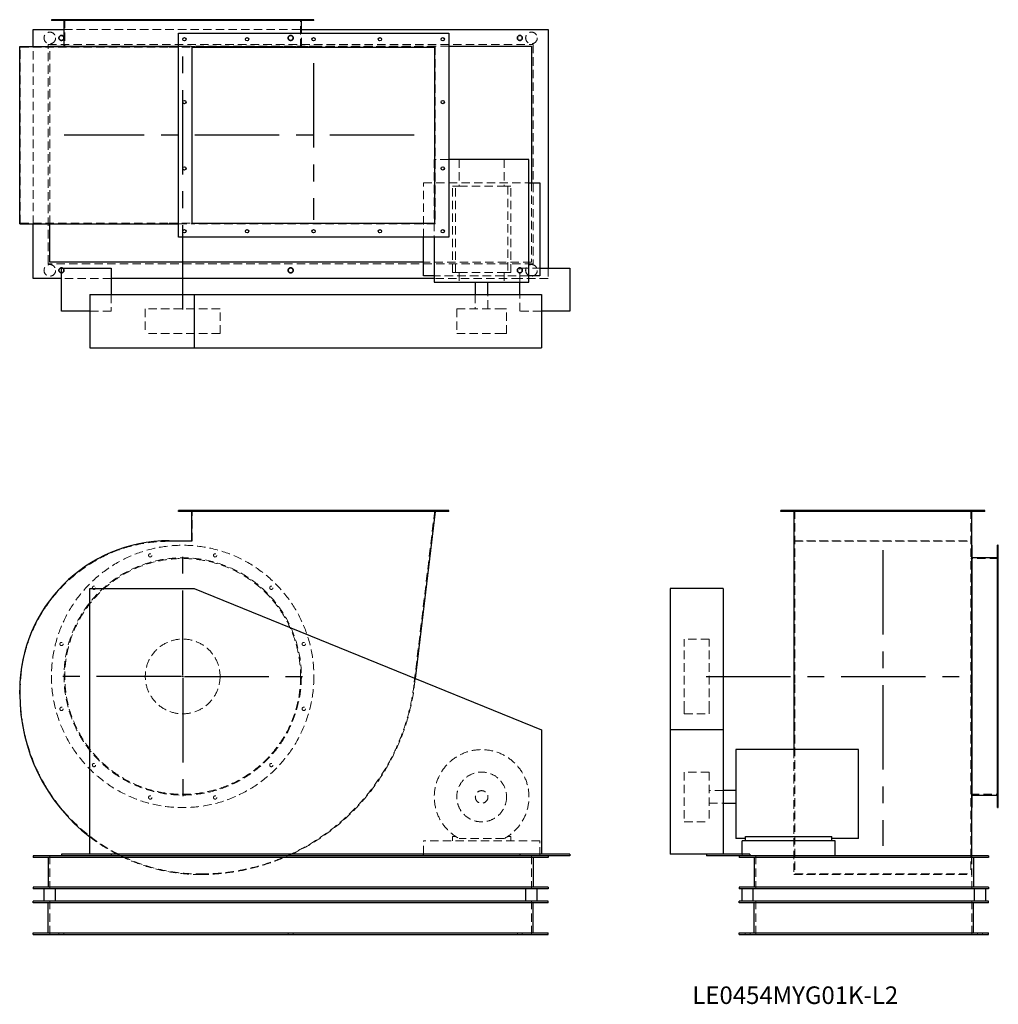
# Model space of a CAD drawing. Units: millimetres. Extents: x 755 to 3701, y 1684 to 4649.
import ezdxf

# ---------------------------------------------------------------- set-up
doc = ezdxf.new("R2010")
doc.units = ezdxf.units.MM
doc.header["$LTSCALE"] = 20
for name, pattern in [('CENTERX2', [20.32, 12.7, -2.54, 2.54, -2.54]), ('HIDDEN', [1.905, 1.27, -0.635]), ('PHANTOM', [12.7, 6.35, -1.27, 1.27, -1.27, 1.27, -1.27])]:
    doc.linetypes.add(name, pattern=pattern)
doc.layers.add('1', color=4, linetype='Continuous', lineweight=25)
doc.layers.add('基礎穴', color=1, linetype='PHANTOM', lineweight=35)
doc.layers.add('2', color=3, linetype='CENTERX2')
doc.styles.add('SLDTEXTSTYLE0', font='TXT', dxfattribs={"width": 0.7, "bigfont": 'bigfont'})

# ---------------------------------------------------------------- blocks, each defined once
blk = doc.blocks.new('SW_CENTERMARKSYMBOL_0')
at = {"layer": '2', "color": 0}
for p, q in [((0, 5), (0, 397.5)), ((-5, 0), (-397.5, 0)), ((0, 0), (-2.5, 0)), ((0, 0), (0, 2.5)), ((0, 0), (0, -2.5)), ((0, 0), (2.5, 0)), ((5, 0), (397.5, 0)), ((0, -5), (0, -397.5))]:
    blk.add_line(p, q, dxfattribs=at)

msp = doc.modelspace()

# ---------------------------------------------------------------- linework, layer by layer
at = {"color": 7, "linetype": 'HIDDEN', "lineweight": 18}
for p, q in [((875.6, 4649.1), (875.6, 4646.8)), ((885.6, 4646.8), (885.6, 4649.1)), ((890.3, 4649.1), (890.3, 4566.1)), ((973.3, 4649.1), (973.3, 4646.8)), ((983.3, 4646.8), (983.3, 4649.1)), ((1142.6, 4649.1), (1142.6, 4646.8)), ((1152.6, 4646.8), (1152.6, 4649.1)), ((1338, 4649.1), (1338, 4646.8)), ((1348, 4646.8), (1348, 4649.1)), ((1507.2, 4649.1), (1507.2, 4646.8)), ((1517.2, 4646.8), (1517.2, 4649.1)), ((1600.3, 4566.1), (1600.3, 4649.1)), ((1604.9, 4649.1), (1604.9, 4646.8)), ((1614.9, 4646.8), (1614.9, 4649.1)), ((888, 4619.1), (1602.6, 4619.1)), ((1602.6, 4569.1), (1602.6, 4608.1)), ((795.3, 4033.8), (795.3, 4568.4)), ((840.3, 4574.1), (2300.3, 4574.1)), ((840.3, 3914.1), (840.3, 4574.1)), ((845.3, 4033.8), (845.3, 4568.4)), ((1232.3, 4569.1), (1245.3, 4569.1)), ((1232.3, 4568.4), (1272.7, 4568.4)), ((1245.3, 4569.1), (1640.3, 4569.1)), ((2005.5, 4568.4), (1272.7, 4568.4)), ((1272.7, 4033.8), (1272.7, 4568.4)), ((1640.3, 4569.1), (2046.3, 4569.1)), ((1640.3, 4568.4), (1640.3, 4569.1)), ((2005.5, 4568.4), (2005.5, 4033.8)), ((2300.3, 4574.1), (2300.3, 3914.1)), ((756.3, 4036.1), (756.3, 4566.1)), ((756.3, 4566.1), (1204.3, 4566.1)), ((1204.3, 4566.1), (1274.3, 4566.1)), ((2046.3, 4228.1), (2002.8, 4228.1)), ((2002.8, 4228.1), (2002.8, 3994.1)), ((2077.6, 4228.1), (2077.6, 4147.6)), ((2212.9, 4228.1), (2212.9, 4147.6)), ((1970.3, 3994.1), (1970.3, 4157.6)), ((1970.3, 4157.6), (2287.8, 4157.6)), ((2295.3, 4157.6), (2295.3, 3919.1)), ((2057.8, 3887.6), (2057.8, 4147.6)), ((2066.6, 4147.6), (2057.8, 4147.6)), ((2066.6, 3887.6), (2066.6, 4147.6)), ((2066.6, 4147.6), (2077.6, 4147.6)), ((2077.6, 4147.6), (2212.9, 4147.6)), ((2212.9, 4147.6), (2224, 4147.6)), ((2224, 4147.6), (2224, 3887.6)), ((2232.8, 4147.6), (2224, 4147.6)), ((2232.8, 3887.6), (2232.8, 4147.6)), ((756.3, 4036.1), (1204.3, 4036.1)), ((1204.3, 4036.1), (1274.3, 4036.1)), ((1232.3, 4033.8), (1272.7, 4033.8)), ((2005.5, 4033.8), (1272.7, 4033.8)), ((2295.3, 3919.1), (1970.3, 3919.1)), ((2300.3, 3914.1), (840.3, 3914.1)), ((2066.6, 3887.6), (2057.8, 3887.6)), ((2066.6, 3887.6), (2077.6, 3887.6)), ((2077.6, 3887.6), (2077.6, 3858.6)), ((2077.6, 3887.6), (2212.9, 3887.6)), ((2212.9, 3887.6), (2224, 3887.6)), ((2212.9, 3887.6), (2212.9, 3858.6)), ((2232.8, 3887.6), (2224, 3887.6)), ((2260.3, 3858.6), (2260.3, 3901.1)), ((2260.3, 3901.1), (2320.3, 3901.1)), ((2345.3, 3901.1), (2345.3, 3869.1)), ((1030.3, 3869.1), (880.3, 3869.1)), ((2287.8, 3877.6), (2002.8, 3877.6)), ((2260.3, 3869.1), (2002.8, 3869.1)), ((2345.3, 3869.1), (2260.3, 3869.1)), ((1030.3, 3821.1), (1030.3, 3771.1)), ((2126.3, 3821.1), (2126.3, 3778.6)), ((2164.3, 3778.6), (2164.3, 3821.1)), ((2260.3, 3771.1), (2260.3, 3821.1)), ((1030.3, 3771.1), (965.3, 3771.1)), ((1357.8, 3778.6), (1132.8, 3778.6)), ((1132.8, 3778.6), (1132.8, 3703.6)), ((1357.8, 3703.6), (1357.8, 3778.6)), ((2070.3, 3778.6), (2210.7, 3778.6)), ((2070.3, 3778.6), (2070.3, 3703.6)), ((2210.7, 3778.6), (2220.3, 3778.6)), ((2220.3, 3703.6), (2220.3, 3778.6)), ((2325.3, 3771.1), (2260.3, 3771.1)), ((1357.8, 3703.6), (1132.8, 3703.6)), ((2070.3, 3703.6), (2210.7, 3703.6)), ((2210.7, 3703.6), (2220.3, 3703.6)), ((1245.3, 3171.1), (1245.3, 3168.1)), ((1255.3, 3168.1), (1255.3, 3171.1)), ((1274.3, 3078.1), (1274.3, 3171.1)), ((1434.3, 3171.1), (1434.3, 3168.1)), ((1444.3, 3168.1), (1444.3, 3171.1)), ((1634.3, 3171.1), (1634.3, 3168.1)), ((1644.3, 3168.1), (1644.3, 3171.1)), ((1834.3, 3171.1), (1834.3, 3168.1)), ((1844.3, 3168.1), (1844.3, 3171.1)), ((2004.3, 3171.1), (1941.7, 2647.3)), ((2023.3, 3171.1), (2023.3, 3168.1)), ((2033.3, 3168.1), (2033.3, 3171.1)), ((3058.7, 3171.1), (3058.7, 3168.1)), ((3068.7, 3168.1), (3068.7, 3171.1)), ((3087.7, 3171.1), (3087.7, 2647.3)), ((3247.7, 3171.1), (3247.7, 3168.1)), ((3257.7, 3168.1), (3257.7, 3171.1)), ((3447.7, 3171.1), (3447.7, 3168.1)), ((3457.7, 3168.1), (3457.7, 3171.1)), ((3617.7, 3171.1), (3617.7, 2647.3)), ((3636.7, 3171.1), (3636.7, 3168.1)), ((3646.7, 3168.1), (3646.7, 3171.1)), ((1204.3, 3078.1), (1274.3, 3078.1)), ((3085.4, 3079.7), (3620, 3079.7)), ((3087.7, 3078.1), (3617.7, 3078.1)), ((3700.7, 3026.1), (3617.7, 3026.1)), ((3700.7, 3040.8), (3698.4, 3040.8)), ((3698.4, 3030.8), (3700.7, 3030.8)), ((3700.7, 2943.1), (3698.4, 2943.1)), ((3698.4, 2933.1), (3700.7, 2933.1)), ((2755.2, 2571), (2755.2, 2783.6)), ((2830.2, 2783.6), (2755.2, 2783.6)), ((2830.2, 2571), (2830.2, 2783.6)), ((3700.7, 2773.8), (3698.4, 2773.8)), ((3698.4, 2763.8), (3700.7, 2763.8)), ((1945.4, 2665.1), (1943.3, 2647.1)), ((3087.7, 2647.3), (3087.7, 2076.1)), ((3617.7, 2647.3), (3617.7, 2076.1)), ((756.3, 2618.1), (756.3, 2630.1)), ((2755.2, 2558.6), (2755.2, 2571)), ((2755.2, 2558.6), (2830.2, 2558.6)), ((2830.2, 2558.6), (2830.2, 2571)), ((3700.7, 2578.4), (3698.4, 2578.4)), ((3698.4, 2568.4), (3700.7, 2568.4)), ((3085.4, 2450.6), (3085.4, 2074.5)), ((3700.7, 2409.2), (3698.4, 2409.2)), ((2755.2, 2383.1), (2755.2, 2344.8)), ((2830.2, 2383.1), (2755.2, 2383.1)), ((2830.2, 2383.1), (2830.2, 2344.8)), ((3698.4, 2399.2), (3700.7, 2399.2)), ((2755.2, 2344.8), (2755.2, 2233.1)), ((2830.2, 2344.8), (2830.2, 2233.1)), ((2872.7, 2327.1), (2830.2, 2327.1)), ((3617.7, 2316.1), (3700.7, 2316.1)), ((2830.2, 2289.1), (2872.7, 2289.1)), ((3700.7, 2311.5), (3698.4, 2311.5)), ((3698.4, 2301.5), (3700.7, 2301.5)), ((2755.2, 2233.1), (2830.2, 2233.1)), ((1970.3, 2135.6), (1970.3, 2176.1)), ((2320.3, 2176.1), (1970.3, 2176.1)), ((2066.6, 2189.3), (2057.8, 2189.3)), ((2057.8, 2189.3), (2057.8, 2176.1)), ((2212.9, 2182.7), (2077.6, 2182.7)), ((2232.8, 2189.3), (2224, 2189.3)), ((2232.8, 2176.1), (2232.8, 2189.3)), ((2320.3, 2131.1), (2320.3, 2176.1)), ((2929.2, 2131.1), (2929.2, 2135.6)), ((845.3, 2131.1), (845.3, 2031.1)), ((2295.3, 2131.1), (2295.3, 2031.1)), ((2970.7, 2131.1), (2970.7, 2031.1)), ((3620, 2131.1), (3620, 2074.5)), ((3620.7, 2131.1), (3620.7, 2031.1)), ((3087.7, 2076.1), (3617.7, 2076.1)), ((3085.4, 2074.5), (3620, 2074.5)), ((845.3, 1894.1), (845.3, 1994.1)), ((2295.3, 1894.1), (2295.3, 1994.1)), ((2970.7, 1894.1), (2970.7, 1994.1)), ((3620.7, 1894.1), (3620.7, 1994.1)), ((872.8, 1899.1), (872.8, 1894.1)), ((887.8, 1894.1), (887.8, 1899.1)), ((1562.8, 1899.1), (1562.8, 1894.1)), ((1577.8, 1894.1), (1577.8, 1899.1)), ((2252.8, 1899.1), (2252.8, 1894.1)), ((2267.8, 1894.1), (2267.8, 1899.1)), ((2938.2, 1899.1), (2938.2, 1894.1)), ((2953.2, 1894.1), (2953.2, 1899.1)), ((3638.2, 1899.1), (3638.2, 1894.1)), ((3653.2, 1894.1), (3653.2, 1899.1))]:
    msp.add_line(p, q, dxfattribs=at)
for centre, radius in [((845.3, 4594.1), 17.5), ((880.3, 4594.1), 7.5), ((1570.3, 4594.1), 7.5), ((2260.3, 4594.1), 7.5), ((2295.3, 4594.1), 17.5), ((845.3, 3894.1), 17.5), ((880.3, 3894.1), 7.5), ((1570.3, 3894.1), 7.5), ((2260.3, 3894.1), 7.5), ((2295.3, 3894.1), 17.5), ((1245.3, 2671.1), 395), ((1245.3, 2671.1), 357.3), ((1245.3, 2671.1), 355), ((1147.6, 3035.8), 5), ((1343, 3035.8), 5), ((978.3, 2938.1), 5), ((1512.2, 2938.1), 5), ((880.6, 2768.8), 5), ((1245.3, 2671.1), 112.5), ((1609.9, 2768.8), 5), ((880.6, 2573.4), 5), ((1609.9, 2573.4), 5), ((978.3, 2404.2), 5), ((1512.2, 2404.2), 5), ((2145.3, 2308.1), 75), ((2145.3, 2308.1), 19), ((1147.6, 2306.5), 5), ((1343, 2306.5), 5)]:
    msp.add_circle(centre, radius, dxfattribs=at)
for centre, radius, start, end in [((1204.3, 2630.1), 448, 90, 180), ((1298.3, 2724.1), 648, 270, 353.1884), ((1298.3, 2724.1), 649.6, 295.0495, 353.1884), ((1298.3, 2618.1), 542, 180, 270), ((2145.3, 2308.1), 142.5, 298.3576, 241.6424), ((1298.3, 2618.1), 543.6, 232.2235, 242.5733), ((1298.3, 2618.1), 543.6, 243.6216, 270), ((1298.3, 2724.1), 649.6, 270, 294.095)]:
    msp.add_arc(centre, radius, start, end, dxfattribs=at)
at = {"layer": '1'}
for p, q in [((850.3, 4649.1), (850.3, 4646.8)), ((1640.3, 4649.1), (850.3, 4649.1)), ((1640.3, 4646.8), (850.3, 4646.8)), ((888, 4646.8), (888, 4569.1)), ((1602.6, 4608.1), (1602.6, 4646.8)), ((1640.3, 4646.8), (1640.3, 4649.1)), ((795.3, 4568.4), (795.3, 4619.1)), ((795.3, 4619.1), (888, 4619.1)), ((1232.3, 4608.1), (2046.3, 4608.1)), ((1232.3, 3994.1), (1232.3, 4608.1)), ((1602.6, 4619.1), (2345.3, 4619.1)), ((2046.3, 4608.1), (2046.3, 3994.1)), ((2345.3, 4619.1), (2345.3, 3901.1)), ((754.7, 4033.8), (754.7, 4568.4)), ((754.7, 4568.4), (1204.3, 4568.4)), ((845.3, 4569.1), (850.3, 4569.1)), ((845.3, 4568.4), (845.3, 4569.1)), ((850.3, 4569.1), (850.3, 4568.4)), ((850.3, 4569.1), (1232.3, 4569.1)), ((1204.3, 4568.4), (1232.3, 4568.4)), ((2046.3, 4569.1), (2295.3, 4569.1)), ((2295.3, 4569.1), (2295.3, 4157.6)), ((1274.3, 4036.1), (1274.3, 4566.1)), ((1274.3, 4566.1), (2004.3, 4566.1)), ((2004.3, 4036.1), (2004.3, 4566.1)), ((2287.8, 4228.1), (2046.3, 4228.1)), ((2287.8, 3858.6), (2287.8, 4228.1)), ((2287.8, 4157.6), (2320.3, 4157.6)), ((2320.3, 4157.6), (2320.3, 3877.6)), ((754.7, 4033.8), (1204.3, 4033.8)), ((795.3, 3869.1), (795.3, 4033.8)), ((845.3, 3919.1), (845.3, 4033.8)), ((1204.3, 4033.8), (1232.3, 4033.8)), ((1274.3, 4036.1), (2004.3, 4036.1)), ((2046.3, 3994.1), (1232.3, 3994.1)), ((1970.3, 3877.6), (1970.3, 3994.1)), ((2002.8, 3994.1), (2002.8, 3858.6)), ((1970.3, 3919.1), (845.3, 3919.1)), ((880.3, 3771.1), (880.3, 3901.1)), ((880.3, 3901.1), (1030.3, 3901.1)), ((1030.3, 3901.1), (1030.3, 3821.1)), ((2320.3, 3901.1), (2410.3, 3901.1)), ((2410.3, 3901.1), (2410.3, 3771.1)), ((880.3, 3869.1), (795.3, 3869.1)), ((2002.8, 3869.1), (1030.3, 3869.1)), ((2002.8, 3877.6), (1970.3, 3877.6)), ((2002.8, 3858.6), (2287.8, 3858.6)), ((2126.3, 3858.6), (2126.3, 3821.1)), ((2164.3, 3821.1), (2164.3, 3858.6)), ((2260.3, 3821.1), (2260.3, 3858.6)), ((2320.3, 3877.6), (2287.8, 3877.6)), ((965.3, 3821.1), (965.3, 3661.1)), ((965.3, 3821.1), (1280.3, 3821.1)), ((1280.3, 3821.1), (1280.3, 3661.1)), ((1280.3, 3821.1), (2325.3, 3821.1)), ((2325.3, 3821.1), (2325.3, 3661.1)), ((965.3, 3771.1), (880.3, 3771.1)), ((2410.3, 3771.1), (2325.3, 3771.1)), ((965.3, 3661.1), (1280.3, 3661.1)), ((1280.3, 3661.1), (2325.3, 3661.1)), ((1232.3, 3168.1), (1232.3, 3171.1)), ((2046.3, 3171.1), (1232.3, 3171.1)), ((2046.3, 3168.1), (1232.3, 3168.1)), ((1272.7, 3079.7), (1272.7, 3168.1)), ((2005.5, 3168.1), (1945.4, 2665.1)), ((2046.3, 3168.1), (2046.3, 3171.1)), ((3045.7, 3168.1), (3045.7, 3171.1)), ((3659.7, 3171.1), (3045.7, 3171.1)), ((3659.7, 3168.1), (3045.7, 3168.1)), ((3085.4, 3168.1), (3085.4, 2647.1)), ((3620, 3168.1), (3620, 2647.1)), ((3659.7, 3168.1), (3659.7, 3171.1)), ((1204.3, 3079.7), (1272.7, 3079.7)), ((3620.7, 3066.1), (3620, 3066.1)), ((3620.7, 3066.1), (3620.7, 2276.1)), ((3700.7, 3066.1), (3698.4, 3066.1)), ((3698.4, 2276.1), (3698.4, 3066.1)), ((3700.7, 2276.1), (3700.7, 3066.1)), ((3698.4, 3028.4), (3620.7, 3028.4)), ((965.3, 2135.6), (965.3, 2935.6)), ((965.3, 2935.6), (1280.3, 2935.6)), ((1280.3, 2935.6), (2325.3, 2510.6)), ((2872.7, 2935.6), (2712.7, 2935.6)), ((2712.7, 2935.6), (2712.7, 2510.6)), ((2872.7, 2935.6), (2872.7, 2510.6)), ((3085.4, 2647.1), (3085.4, 2450.6)), ((3620, 2647.1), (3620, 2131.1)), ((754.7, 2618.1), (754.7, 2630.1)), ((2325.3, 2510.6), (2325.3, 2135.6)), ((2872.7, 2510.6), (2712.7, 2510.6)), ((2712.7, 2510.6), (2712.7, 2135.6)), ((2872.7, 2510.6), (2872.7, 2135.6)), ((3279.7, 2450.6), (2910.2, 2450.6)), ((2910.2, 2450.6), (2910.2, 2182.7)), ((3279.7, 2182.7), (3279.7, 2450.6)), ((2910.2, 2327.1), (2872.7, 2327.1)), ((3620.7, 2313.8), (3698.4, 2313.8)), ((2872.7, 2289.1), (2910.2, 2289.1)), ((3620, 2276.1), (3620.7, 2276.1)), ((3698.4, 2276.1), (3700.7, 2276.1)), ((2939.2, 2182.7), (2910.2, 2182.7)), ((2929.2, 2135.6), (2929.2, 2176.1)), ((3209.2, 2176.1), (2929.2, 2176.1)), ((2939.2, 2176.1), (2939.2, 2189.3)), ((2939.2, 2189.3), (3199.2, 2189.3)), ((3199.2, 2176.1), (3199.2, 2189.3)), ((3279.7, 2182.7), (3199.2, 2182.7)), ((3209.2, 2131.1), (3209.2, 2176.1)), ((965.3, 2135.6), (880.3, 2135.6)), ((880.3, 2135.6), (880.3, 2131.1)), ((2325.3, 2135.6), (965.3, 2135.6)), ((1030.3, 2135.6), (1030.3, 2131.1)), ((1970.3, 2131.1), (1970.3, 2135.6)), ((2260.3, 2135.6), (2260.3, 2131.1)), ((2410.3, 2135.6), (2325.3, 2135.6)), ((2410.3, 2135.6), (2410.3, 2131.1)), ((2822.7, 2135.6), (2712.7, 2135.6)), ((2822.7, 2135.6), (2822.7, 2131.1)), ((2952.7, 2135.6), (2822.7, 2135.6)), ((2952.7, 2135.6), (2952.7, 2131.1)), ((880.3, 2131.1), (795.3, 2131.1)), ((795.3, 2131.1), (795.3, 2126.1)), ((2345.3, 2126.1), (795.3, 2126.1)), ((840.3, 2126.1), (840.3, 2036.1)), ((1030.3, 2131.1), (880.3, 2131.1)), ((2260.3, 2131.1), (1030.3, 2131.1)), ((2410.3, 2131.1), (2260.3, 2131.1)), ((2300.3, 2126.1), (2300.3, 2036.1)), ((2345.3, 2131.1), (2345.3, 2126.1)), ((2952.7, 2131.1), (2822.7, 2131.1)), ((2920.7, 2131.1), (2920.7, 2126.1)), ((3670.7, 2126.1), (2920.7, 2126.1)), ((3670.7, 2131.1), (2952.7, 2131.1)), ((2965.7, 2126.1), (2965.7, 2036.1)), ((3625.7, 2126.1), (3625.7, 2036.1)), ((3670.7, 2131.1), (3670.7, 2126.1)), ((795.3, 2036.1), (795.3, 2031.1)), ((2345.3, 2036.1), (795.3, 2036.1)), ((2345.3, 2031.1), (795.3, 2031.1)), ((827.8, 2031.1), (827.8, 1994.1)), ((862.8, 1994.1), (862.8, 2031.1)), ((2277.8, 2031.1), (2277.8, 1994.1)), ((2312.8, 1994.1), (2312.8, 2031.1)), ((2345.3, 2036.1), (2345.3, 2031.1)), ((2920.7, 2036.1), (2920.7, 2031.1)), ((3670.7, 2036.1), (2920.7, 2036.1)), ((3670.7, 2031.1), (2920.7, 2031.1)), ((2928.2, 2031.1), (2928.2, 1994.1)), ((2963.2, 1994.1), (2963.2, 2031.1)), ((3628.2, 2031.1), (3628.2, 1994.1)), ((3663.2, 1994.1), (3663.2, 2031.1)), ((3670.7, 2036.1), (3670.7, 2031.1)), ((795.3, 1989.1), (795.3, 1994.1)), ((2345.3, 1994.1), (795.3, 1994.1)), ((2345.3, 1989.1), (795.3, 1989.1)), ((840.3, 1899.1), (840.3, 1989.1)), ((2300.3, 1899.1), (2300.3, 1989.1)), ((2345.3, 1989.1), (2345.3, 1994.1)), ((2920.7, 1989.1), (2920.7, 1994.1)), ((3670.7, 1994.1), (2920.7, 1994.1)), ((3670.7, 1989.1), (2920.7, 1989.1)), ((2965.7, 1899.1), (2965.7, 1989.1)), ((3625.7, 1899.1), (3625.7, 1989.1)), ((3670.7, 1989.1), (3670.7, 1994.1)), ((795.3, 1894.1), (795.3, 1899.1)), ((795.3, 1899.1), (2345.3, 1899.1)), ((2345.3, 1894.1), (2345.3, 1899.1)), ((2920.7, 1894.1), (2920.7, 1899.1)), ((2920.7, 1899.1), (3670.7, 1899.1)), ((3670.7, 1894.1), (3670.7, 1899.1)), ((795.3, 1894.1), (2345.3, 1894.1)), ((2920.7, 1894.1), (3670.7, 1894.1))]:
    msp.add_line(p, q, dxfattribs=at)
at = {"layer": '1', "flags": 128}
for points in [[(1056.7, 2131.1), (1055.2, 2131.9), (1047.9, 2135.6)], [(1573.3, 2135.6), (1564, 2131.4), (1563.5, 2131.1)]]:
    msp.add_lwpolyline(points, dxfattribs=at)
at = {"layer": '1'}
for centre in [(1250.3, 4590.1), (1439.3, 4590.1), (1639.3, 4590.1), (1839.3, 4590.1), (2028.3, 4590.1), (1250.3, 4401.1), (2028.3, 4401.1), (1250.3, 4201.1), (2028.3, 4201.1), (1250.3, 4012.1), (1439.3, 4012.1), (1639.3, 4012.1), (1839.3, 4012.1), (2028.3, 4012.1)]:
    msp.add_circle(centre, 5, dxfattribs=at)
for centre, radius, start, end in [((1204.3, 2630.1), 449.6, 90, 180), ((1298.3, 2618.1), 543.6, 180, 232.2235)]:
    msp.add_arc(centre, radius, start, end, dxfattribs=at)
at = {"layer": '2'}
for p, q in [((1245.3, 3776.7), (1245.3, 4550.3)), ((1639.3, 4517.8), (1639.3, 4046.4)), ((1942.6, 4301.1), (888.5, 4301.1)), ((3352.7, 3051.2), (3352.7, 2160.9)), ((2821.3, 2671.1), (3592.5, 2671.1))]:
    msp.add_line(p, q, dxfattribs=at)
at = {"layer": '基礎穴'}
for centre in [(880.3, 4594.1), (1570.3, 4594.1), (2260.3, 4594.1), (880.3, 3894.1), (1570.3, 3894.1), (2260.3, 3894.1)]:
    msp.add_circle(centre, 7.5, dxfattribs=at)

# ---------------------------------------------------------------- block references
at = {"layer": '2'}
msp.add_blockref('SW_CENTERMARKSYMBOL_0', (1245.3, 2671.1), dxfattribs=at)

# ---------------------------------------------------------------- texts
at = {"color": 7, "linetype": 'Continuous', "lineweight": 0, "insert": (2779.5, 1737.5), "char_height": 52.917, "attachment_point": 1, "style": 'SLDTEXTSTYLE0'}
msp.add_mtext('LE0454MYG01K-L2', dxfattribs=at)

doc.saveas('drawing.dxf')
